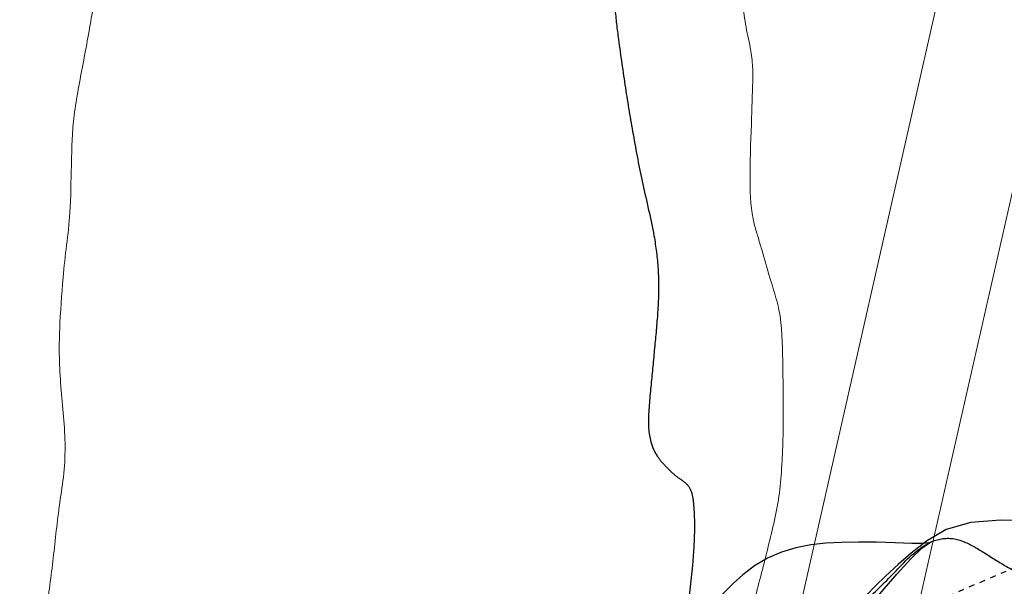
# Model space of a CAD drawing. Units: millimetres. Extents: x -605615692 to 17, y -1703671404 to 113.
# Drawn here: x -605612115 to -605612098, y -1703669544 to -1703669534 of the extents above; entities that cross this region are included whole.
import ezdxf

# ---------------------------------------------------------------- set-up
doc = ezdxf.new("R2010")
doc.units = ezdxf.units.MM
doc.linetypes.add('HIDDEN', pattern=[0.2, 0.1, -0.1])
doc.layers.get('0').update_dxf_attribs({"lineweight": 9, "true_color": 0x1c1c1c})
doc.layers.add('DEFAULT_2', color=8, linetype='HIDDEN')

msp = doc.modelspace()

# ---------------------------------------------------------------- linework, layer by layer
at = {"color": 0}
for p, q in [((-605612132.396, -1703669682.081, 177.671), (-605611983.112, -1703669023.323, 0.133)), ((-605612130.481, -1703669682.671, 177.706), (-605611981.055, -1703669023.323))]:
    msp.add_line(p, q, dxfattribs=at)
at = {"color": 7, "linetype": 'Continuous'}
for points, knots in [([(-605612102.01, -1703669535.877), (-605612102.005, -1703669535.71), (-605612101.996, -1703669535.392), (-605612101.977, -1703669534.968), (-605612102.008, -1703669534.64), (-605612102.078, -1703669534.331), (-605612102.156, -1703669533.901), (-605612102.194, -1703669533.538), (-605612102.21, -1703669533.314)], [0, 0, 0, 0, 0.194291, 0.369976, 0.492991, 0.576272, 0.73857, 1, 1, 1, 1]), ([(-605612113.379, -1703669533.532), (-605612113.436, -1703669533.832), (-605612113.532, -1703669534.433), (-605612113.683, -1703669535.178), (-605612113.778, -1703669535.758), (-605612113.806, -1703669536.182), (-605612113.811, -1703669536.454), (-605612113.816, -1703669536.594)], [0, 0, 0, 0, 0.295187, 0.589181, 0.736564, 0.863823, 1, 1, 1, 1]), ([(-605612101.688, -1703669538.546), (-605612101.74, -1703669538.384), (-605612101.805, -1703669538.143), (-605612101.896, -1703669537.831), (-605612102.016, -1703669537.448), (-605612102.048, -1703669536.785), (-605612102.02, -1703669536.21), (-605612102.01, -1703669535.877)], [0, 0, 0, 0, 0.188414, 0.275632, 0.360371, 0.631681, 1, 1, 1, 1]), ([(-605612113.816, -1703669536.594), (-605612113.825, -1703669536.868), (-605612113.818, -1703669537.52), (-605612113.929, -1703669538.164), (-605612113.959, -1703669538.538)], [0, 0, 0, 0, 0.422083, 1, 1, 1, 1]), ([(-605612113.959, -1703669538.538), (-605612113.984, -1703669538.838), (-605612114.018, -1703669539.3), (-605612114.031, -1703669539.933), (-605612113.988, -1703669540.614), (-605612113.906, -1703669541.304), (-605612113.943, -1703669542.003), (-605612114.002, -1703669542.346), (-605612114.026, -1703669542.517)], [0, 0, 0, 0, 0.225885, 0.348724, 0.475446, 0.738806, 0.870183, 1, 1, 1, 1]), ([(-605612101.494, -1703669541.975), (-605612101.468, -1703669541.642), (-605612101.449, -1703669540.977), (-605612101.466, -1703669540.021), (-605612101.477, -1703669539.196), (-605612101.63, -1703669538.729), (-605612101.688, -1703669538.546)], [0, 0, 0, 0, 0.290447, 0.576103, 0.833298, 1, 1, 1, 1]), ([(-605612102.222, -1703669545.747), (-605612102.2, -1703669545.585), (-605612102.147, -1703669545.263), (-605612102.08, -1703669544.781), (-605612101.998, -1703669544.305), (-605612101.839, -1703669543.691), (-605612101.682, -1703669543.079), (-605612101.541, -1703669542.458), (-605612101.507, -1703669542.137), (-605612101.494, -1703669541.975)], [0, 0, 0, 0, 0.127558, 0.254124, 0.379679, 0.503996, 0.74909, 0.873026, 1, 1, 1, 1]), ([(-605612114.026, -1703669542.517), (-605612114.069, -1703669542.833), (-605612114.115, -1703669543.309), (-605612114.196, -1703669543.942), (-605612114.264, -1703669544.414), (-605612114.293, -1703669544.881), (-605612114.235, -1703669545.465), (-605612114.207, -1703669545.892), (-605612114.19, -1703669546.171)], [0, 0, 0, 0, 0.260345, 0.390545, 0.521652, 0.650327, 0.771149, 1, 1, 1, 1])]:
    msp.add_open_spline(points, degree=3, knots=knots, dxfattribs=at)
at = {"layer": 'DEFAULT_2', "color": 8, "linetype": 'HIDDEN'}
for p, q in [((-605612098.921, -1703669543.146), (-605612098.92, -1703669543.145)), ((-605612100.035, -1703669544.321), (-605612099.478, -1703669543.683))]:
    msp.add_line(p, q, dxfattribs=at)
for points in [[(-605612097.102, -1703669542.768), (-605612097.685, -1703669542.755), (-605612098.2, -1703669542.791), (-605612098.63, -1703669542.913), (-605612098.969, -1703669543.117), (-605612099.234, -1703669543.327), (-605612099.462, -1703669543.523), (-605612099.682, -1703669543.726), (-605612099.848, -1703669543.89), (-605612100.027, -1703669544.072), (-605612100.192, -1703669544.226), (-605612100.372, -1703669544.413), (-605612100.522, -1703669544.564), (-605612100.677, -1703669544.717), (-605612100.819, -1703669544.859)], [(-605612098.921, -1703669543.146), (-605612098.929, -1703669543.147), (-605612099.023, -1703669543.16), (-605612099.226, -1703669543.159), (-605612099.514, -1703669543.145), (-605612099.839, -1703669543.136), (-605612100.152, -1703669543.138), (-605612100.443, -1703669543.141), (-605612100.717, -1703669543.151), (-605612100.979, -1703669543.179), (-605612101.236, -1703669543.231), (-605612101.487, -1703669543.308), (-605612101.731, -1703669543.414), (-605612101.958, -1703669543.548), (-605612102.157, -1703669543.7), (-605612102.328, -1703669543.855), (-605612102.475, -1703669544.002), (-605612102.602, -1703669544.14), (-605612102.645, -1703669544.187)], [(-605612099.478, -1703669543.683), (-605612099.241, -1703669543.423), (-605612099.052, -1703669543.237), (-605612098.92, -1703669543.145)], [(-605612096.671, -1703669543.247), (-605612098.596, -1703669544.074), (-605612100.387, -1703669545.234)]]:
    msp.add_lwpolyline(points, dxfattribs=at)
for points, knots in [([(-605612104.652, -1703669531.562), (-605612104.644, -1703669531.647), (-605612104.631, -1703669531.786), (-605612104.619, -1703669531.987), (-605612104.558, -1703669532.248), (-605612104.479, -1703669532.668), (-605612104.412, -1703669533.239), (-605612104.389, -1703669533.841), (-605612104.306, -1703669534.508), (-605612104.239, -1703669534.966), (-605612104.197, -1703669535.247)], [0, 0, 0, 0, 0.069141, 0.112513, 0.162154, 0.284888, 0.457794, 0.626057, 0.770392, 1, 1, 1, 1]), ([(-605612104.197, -1703669535.247), (-605612104.156, -1703669535.517), (-605612104.061, -1703669536.075), (-605612103.902, -1703669536.934), (-605612103.707, -1703669537.702), (-605612103.615, -1703669538.409), (-605612103.618, -1703669538.815), (-605612103.63, -1703669539.027)], [0, 0, 0, 0, 0.21344, 0.443525, 0.6833, 0.833726, 1, 1, 1, 1]), ([(-605612103.63, -1703669539.027), (-605612103.641, -1703669539.234), (-605612103.681, -1703669539.652), (-605612103.738, -1703669540.281), (-605612103.802, -1703669540.859), (-605612103.798, -1703669541.337), (-605612103.654, -1703669541.65), (-605612103.482, -1703669541.837), (-605612103.317, -1703669541.998), (-605612103.187, -1703669542.076), (-605612103.134, -1703669542.126)], [0, 0, 0, 0, 0.186191, 0.374989, 0.564504, 0.70883, 0.794717, 0.865624, 0.934787, 1, 1, 1, 1]), ([(-605612103.134, -1703669542.126), (-605612103.08, -1703669542.176), (-605612103.031, -1703669542.307), (-605612103.012, -1703669542.499), (-605612102.995, -1703669542.762), (-605612103.001, -1703669543.112), (-605612103.041, -1703669543.679), (-605612103.127, -1703669544.382), (-605612103.181, -1703669544.945), (-605612103.207, -1703669545.226)], [0, 0, 0, 0, 0.07048, 0.123902, 0.186242, 0.321845, 0.458894, 0.729817, 1, 1, 1, 1]), ([(-605612101.274, -1703669544.903), (-605612101.051, -1703669544.803), (-605612100.611, -1703669544.59), (-605612100.011, -1703669544.158), (-605612099.495, -1703669543.633), (-605612099.146, -1703669543.259), (-605612098.921, -1703669543.146)], [0, 0, 0, 0, 0.248398, 0.494928, 0.744654, 1, 1, 1, 1]), ([(-605612098.92, -1703669543.145), (-605612098.803, -1703669543.086), (-605612098.526, -1703669543.029), (-605612098.276, -1703669543.142), (-605612098.159, -1703669543.205)], [0, 0, 0, 0, 0.494845, 1, 1, 1, 1]), ([(-605612098.159, -1703669543.205), (-605612098.024, -1703669543.279), (-605612097.766, -1703669543.453), (-605612097.357, -1703669543.686), (-605612096.926, -1703669543.892), (-605612096.474, -1703669544.066), (-605612096.021, -1703669544.239), (-605612095.574, -1703669544.413), (-605612095.133, -1703669544.56), (-605612094.826, -1703669544.608), (-605612094.678, -1703669544.599)], [0, 0, 0, 0, 0.122258, 0.246568, 0.372947, 0.50145, 0.6306, 0.758147, 0.881615, 1, 1, 1, 1])]:
    msp.add_open_spline(points, degree=3, knots=knots, dxfattribs=at)

doc.saveas('drawing.dxf')
